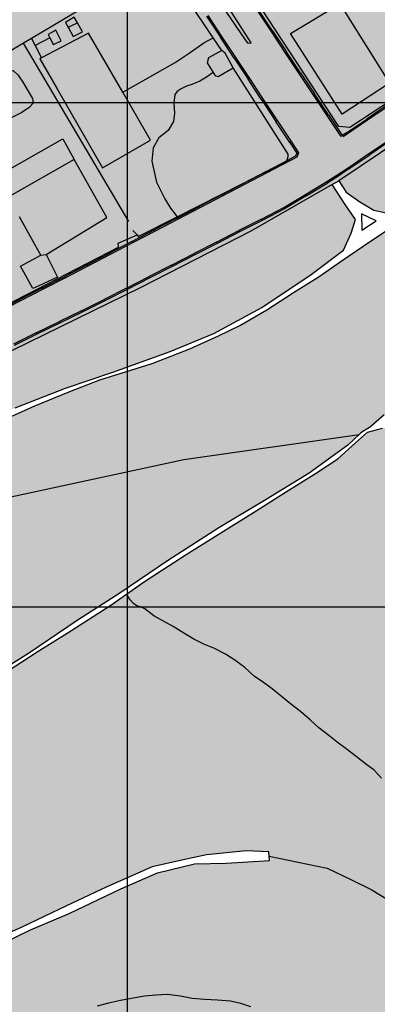
# Model space of a CAD drawing. Extents: x 656776 to 665924, y 3957542 to 3962653.
# Drawn here: x 658613 to 658754, y 3958046 to 3958437 of the extents above; entities that cross this region are included whole.
import ezdxf

# ---------------------------------------------------------------- set-up
doc = ezdxf.new("R2010")
doc.units = 0
doc.header["$MEASUREMENT"] = 0
for name, color, linetype in [('ABRAHE', 150, 'CONTINUOUS'), ('city', 7, 'CONTINUOUS'), ('Grid', 9, 'CONTINUOUS'), ('H11', 41, 'CONTINUOUS'), ('H21', 193, 'CONTINUOUS'), ('Jadval', 7, 'CONTINUOUS'), ('saz', 9, 'CONTINUOUS')]:
    doc.layers.add(name, color=color, linetype=linetype)

msp = doc.modelspace()

# ---------------------------------------------------------------- hatches: boundary and pattern name
at = {"layer": 'H11'}
for points in [[(659521.90962, 3958840.70898), (659525.09936, 3958837.49043), (659529.81236, 3958835.33343), (659529.44236, 3958823.84143), (659497.74536, 3958813.99943), (659475.49536, 3958807.81743), (659460.23336, 3958803.91143), (659457.72536, 3958803.26843), (659431.13936, 3958796.66343), (659409.25336, 3958790.75943), (659386.02836, 3958781.93143), (659369.25236, 3958774.06143), (659355.70636, 3958765.74943), (659337.45236, 3958754.70443), (659310.00636, 3958735.93443), (659283.51336, 3958718.89643), (659260.32936, 3958704.98943), (659243.49736, 3958694.49943), (659231.18336, 3958687.53743), (659224.34136, 3958682.42643), (659216.29936, 3958675.86143), (659208.84436, 3958672.91743), (659201.02736, 3958671.73743), (659186.54136, 3958665.07643), (659162.73736, 3958654.08443), (659138.47736, 3958640.08443), (659116.93236, 3958625.14143), (659096.13436, 3958611.00943), (659079.80736, 3958598.73843), (659060.98436, 3958584.40243), (659037.04736, 3958565.32143), (659018.02936, 3958551.67243), (659000.83536, 3958538.21443), (658983.68536, 3958526.32443), (658961.45536, 3958511.42543), (658944.42736, 3958500.44543), (658928.79636, 3958490.16043), (658908.24736, 3958474.14843), (658896.11836, 3958462.86843), (658880.15036, 3958449.21743), (658860.83336, 3958431.01943), (658845.97536, 3958417.60943), (658829.25936, 3958402.90543), (658805.26536, 3958385.24843), (658779.38336, 3958369.30243), (658762.66136, 3958358.84943), (658757.94836, 3958360.14343), (658753.08936, 3958361.21643), (658747.53436, 3958364.53343), (658742.12636, 3958368.38743), (658739.12946, 3958372.82212), (658822.48559, 3958428.928), (658858.27694, 3958464.32992), (658884.85465, 3958486.27912), (658948.35011, 3958530.99934), (659014.33902, 3958577.82414), (659082.51641, 3958626.01169), (659145.41913, 3958669.64669), (659179.92689, 3958690.89426), (659232.5488, 3958716.85015), (659284.37404, 3958745.09051), (659324.10319, 3958769.42429), (659353.56358, 3958787.89694), (659380.44097, 3958801.27251), (659406.2272, 3958810.46351), (659444.36157, 3958821.63253), (659514.5078, 3958836.78951)], [(658747.18365, 3958272.24433), (658742.73036, 3958268.01143), (658727.42936, 3958256.97543), (658710.40536, 3958246.43243), (658691.63136, 3958235.21043), (658671.25836, 3958222.18543), (658652.40436, 3958209.38943), (658635.46636, 3958198.53143), (658616.52536, 3958185.67743), (658599.88036, 3958175.25043), (658584.94936, 3958165.47543), (658570.42936, 3958155.12143), (658557.03236, 3958145.76643), (658543.52236, 3958136.29543), (658524.29336, 3958124.38543), (658501.95936, 3958110.18043), (658479.10436, 3958097.80643), (658458.41536, 3958086.51143), (658455.42736, 3958084.84343), (658438.28136, 3958075.26543), (658418.59236, 3958064.84643), (658398.10936, 3958053.65443), (658386.24836, 3958048.40343), (658379.32836, 3958046.54143), (658373.91036, 3958048.20343), (658370.95036, 3958050.29843), (658367.83236, 3958056.38443), (658364.34836, 3958063.83743), (658359.83436, 3958073.92143), (658355.98536, 3958081.84343), (658352.38236, 3958089.43543), (658350.65936, 3958096.60343), (658351.02636, 3958100.84143), (658351.28536, 3958104.82243), (658352.58736, 3958107.86843), (658356.25736, 3958111.22143), (658360.50336, 3958114.13143), (658374.19736, 3958123.39643), (658395.16136, 3958139.08843), (658418.93736, 3958156.09543), (658442.11036, 3958172.75543), (658455.42736, 3958182.40943), (658464.80436, 3958189.20643), (658487.96636, 3958206.44243), (658500.53736, 3958214.70943), (658513.67536, 3958224.48743), (658524.28636, 3958231.78143), (658530.20075, 3958235.08335), (658539.54736, 3958240.30143), (658554.51836, 3958249.59843), (658570.25136, 3958259.42243), (658586.94536, 3958268.51043), (658601.57236, 3958275.96343), (658618.73036, 3958283.57943), (658632.63136, 3958289.26343), (658644.51336, 3958293.90243), (658665.17136, 3958300.41543), (658680.06836, 3958306.16743), (658691.50836, 3958311.37243), (658699.99536, 3958315.51343), (658710.70836, 3958321.70643), (658721.26136, 3958328.57943), (658730.97536, 3958334.67743), (658740.04736, 3958340.93043), (658751.73036, 3958348.92143), (658765.67036, 3958358.11743), (658777.67636, 3958365.82143), (658790.30236, 3958373.01043), (658804.22636, 3958381.37743), (658804.16036, 3958374.86143), (658804.24736, 3958363.29943), (658803.66236, 3958353.98943), (658803.33536, 3958344.70743), (658801.90636, 3958334.46743), (658801.27636, 3958326.00143), (658800.03936, 3958319.47943), (658799.29836, 3958312.71043), (658797.90136, 3958306.98043), (658796.47236, 3958304.32043), (658794.36736, 3958301.58643), (658789.07936, 3958298.18743), (658781.80336, 3958294.54543), (658769.46536, 3958287.95143), (658757.11936, 3958280.00043), (658751.84036, 3958275.36043), (658751.72736, 3958275.33043), (658747.92336, 3958272.94743)], [(658736.58693, 3958371.4105), (658741.72836, 3958363.40143), (658745.78936, 3958357.43743), (658744.09836, 3958352.01743), (658741.09036, 3958345.26843), (658728.20336, 3958335.69243), (658708.61236, 3958322.62643), (658689.65936, 3958312.25143), (658672.31936, 3958305.09143), (658649.65136, 3958296.99443), (658630.80736, 3958290.65443), (658610.89636, 3958282.84843), (658590.10836, 3958272.52443), (658573.69536, 3958263.13443), (658554.35136, 3958252.64943), (658535.12336, 3958240.84443), (658514.18636, 3958227.59243), (658494.25136, 3958213.24943), (658473.62036, 3958198.42743), (658455.42736, 3958185.34543), (658451.91836, 3958182.82243), (658431.76436, 3958168.28243), (658413.89136, 3958155.38443), (658396.01436, 3958141.97843), (658376.96936, 3958128.49143), (658361.38836, 3958118.05243), (658352.57336, 3958112.19943), (658349.53336, 3958108.29243), (658348.27136, 3958103.82943), (658342.73536, 3958098.84643), (658338.79136, 3958097.32343), (658333.69036, 3958095.91543), (658335.82036, 3958099.29543), (658337.18436, 3958101.87943), (658338.96936, 3958107.32643), (658339.72436, 3958112.16543), (658338.41536, 3958117.31443), (658334.19636, 3958124.24743), (658331.78194, 3958128.97669), (658462.58532, 3958214.94764), (658571.46884, 3958286.92072), (658660.42787, 3958330.3593), (658704.23935, 3958352.87463)], [(658430.61339, 3957899.10037), (658455.42736, 3957906.83143), (658519.48236, 3957926.78744), (658985.17523, 3958071.8789), (658984.24136, 3958075.16443), (658984.49736, 3958083.98043), (658984.01836, 3958091.92943), (658981.81136, 3958098.59943), (658976.01036, 3958106.84643), (658970.00336, 3958113.38443), (658962.77736, 3958117.73743), (658956.46645, 3958120.13752), (658950.67136, 3958122.34143), (658938.06636, 3958127.27843), (658927.29136, 3958132.64143), (658912.86536, 3958136.91043), (658898.19736, 3958143.66943), (658884.17936, 3958150.60943), (658872.76236, 3958156.69243), (658864.12236, 3958161.07843), (658853.50336, 3958162.90643), (658842.48936, 3958165.63543), (658822.24389, 3958169.23094), (658810.05911, 3958172.99058), (658801.99566, 3958178.54052), (658798.94945, 3958183.19532), (658797.69514, 3958188.02915), (658796.62002, 3958201.81451), (658797.15757, 3958215.06279), (658800.15898, 3958251.80161), (658801.29267, 3958269.92453), (658806.71114, 3958286.43636), (658799.27636, 3958283.70443), (658782.47636, 3958279.20443), (658773.59236, 3958277.16143), (658763.50736, 3958274.93543), (658756.50436, 3958274.81543), (658750.50636, 3958273.10443), (658745.84036, 3958268.99243), (658738.72436, 3958262.65943), (658729.94836, 3958256.72143), (658718.05236, 3958249.37243), (658706.39436, 3958242.04043), (658695.54136, 3958235.27743), (658678.70336, 3958224.67543), (658662.09936, 3958213.93843), (658648.87636, 3958204.56143), (658631.49236, 3958193.47543), (658619.55736, 3958186.07743), (658601.62336, 3958174.47243), (658591.60036, 3958167.54343), (658578.58236, 3958158.79743), (658570.48536, 3958153.09043), (658562.22336, 3958146.98143), (658550.87036, 3958139.02443), (658538.48936, 3958130.73443), (658524.02036, 3958121.48443), (658510.87536, 3958113.44743), (658499.21636, 3958106.50943), (658485.24336, 3958097.35943), (658469.70836, 3958089.20443), (658455.42736, 3958081.26643), (658453.26436, 3958080.06343), (658440.87136, 3958073.70643), (658430.43136, 3958068.19543), (658415.50536, 3958059.90243), (658410.67036, 3958056.61343), (658410.37836, 3958051.80843), (658411.38436, 3958043.70243), (658410.99836, 3958036.71043), (658410.91836, 3958029.54343), (658408.81136, 3958018.25643), (658406.67836, 3958009.21543), (658405.56836, 3958003.91243), (658404.93636, 3957997.34543), (658405.39036, 3957991.22143), (658405.70236, 3957987.74643), (658406.81836, 3957985.92143), (658411.37736, 3957987.15843), (658423.40536, 3957992.60343), (658433.85936, 3957998.70343), (658447.76136, 3958004.14843), (658455.42736, 3958006.64243), (658463.62636, 3958009.30843), (658484.38436, 3958018.52943), (658500.99436, 3958025.18343), (658521.20636, 3958033.36043), (658538.66736, 3958041.80943), (658556.75736, 3958049.95243), (658582.42536, 3958062.98543), (658596.61136, 3958069.31943), (658613.49336, 3958076.95943), (658631.26636, 3958085.39543), (658646.91936, 3958092.81243), (658665.22236, 3958100.77243), (658676.94736, 3958103.47143), (658686.75236, 3958105.52243), (658702.40436, 3958107.10843), (658711.42536, 3958106.81343), (658711.66236, 3958103.35943), (658694.46936, 3958102.25643), (658682.01836, 3958102.02143), (658667.29736, 3958098.43443), (658652.81036, 3958092.07243), (658632.36236, 3958082.32043), (658616.96936, 3958075.82143), (658599.25036, 3958067.26443), (658577.63036, 3958057.35943), (658559.89736, 3958048.50743), (658537.54936, 3958038.24343), (658520.43236, 3958030.02543), (658501.90636, 3958021.71743), (658494.02836, 3958018.28643), (658478.87636, 3958012.20843), (658456.12636, 3958003.33043), (658455.42736, 3958003.11243), (658441.18736, 3957998.66143), (658428.07436, 3957992.63043), (658418.61436, 3957987.12043), (658411.28936, 3957984.23743), (658406.13936, 3957982.95343), (658405.74336, 3957976.07243), (658406.15147, 3957974.09239), (658407.40336, 3957968.01843), (658410.64336, 3957961.88543), (658415.76536, 3957953.45543), (658420.81336, 3957941.32343), (658422.11636, 3957932.77743), (658423.65736, 3957923.58543), (658425.47236, 3957913.65143), (658428.66136, 3957903.96843)]]:
    msp.add_hatch(color=256, dxfattribs=at).paths.add_polyline_path(points)
at = {"layer": 'H21'}
msp.add_hatch(color=256, dxfattribs=at).paths.add_polyline_path([(658331.78194, 3958128.97669), (658462.58532, 3958214.94764), (658571.46884, 3958286.92072), (658660.42787, 3958330.3593), (658704.23935, 3958352.87463), (658736.58693, 3958371.4105), (658739.12946, 3958372.82212), (658822.48559, 3958428.928), (658858.27694, 3958464.32992), (658884.85465, 3958486.27912), (658948.35011, 3958530.99934), (659014.33902, 3958577.82414), (659082.51641, 3958626.01169), (659145.41913, 3958669.64669), (659179.92689, 3958690.89426), (659232.5488, 3958716.85015), (659284.37404, 3958745.09051), (659324.10319, 3958769.42429), (659353.56358, 3958787.89694), (659380.44097, 3958801.27251), (659406.2272, 3958810.46351), (659444.36157, 3958821.63253), (659514.5078, 3958836.78951), (659521.90962, 3958840.70898), (659524.68966, 3958843.28861), (659527.22726, 3958846.48528), (659532.99937, 3958863.80816), (659529.74336, 3958872.15843), (659497.98936, 3958947.59443), (659497.84736, 3958954.43943), (659503.40636, 3958956.76743), (659500.16936, 3958963.62343), (659494.93036, 3958961.24943), (659493.95536, 3958964.03243), (659448.95836, 3958945.47243), (659370.27436, 3958911.26843), (659285.42336, 3958875.49243), (659198.23936, 3958837.83743), (659141.78036, 3958813.92943), (659119.63436, 3958803.91143), (659094.01841, 3958792.32302), (659070.23236, 3958781.56243), (658994.18736, 3958746.22543), (658924.38736, 3958711.46443), (658878.25236, 3958687.04843), (658864.47736, 3958680.27443), (658770.37036, 3958629.91143), (658731.13136, 3958610.19643), (658665.18536, 3958575.43543), (658606.86836, 3958545.80243), (658559.02636, 3958517.25843), (658535.55636, 3958503.63643), (658477.54781, 3958467.9437), (658455.42736, 3958451.96443), (658435.08836, 3958439.08643), (658377.26136, 3958404.89243), (658322.75836, 3958371.48343), (658278.87336, 3958345.21443), (658225.29636, 3958313.29543), (658187.19136, 3958290.29843), (658145.08336, 3958264.57243), (658120.45136, 3958247.22943), (658119.16036, 3958240.46343), (658121.93236, 3958233.54143), (658137.07136, 3958208.46743), (658149.59736, 3958186.75043), (658161.62736, 3958167.43043), (658175.03936, 3958146.17143), (658188.41936, 3958123.75343), (658201.72936, 3958101.60143), (658210.79536, 3958086.55043), (658221.25036, 3958067.75443), (658232.50236, 3958073.65843), (658261.81336, 3958089.02143), (658292.64536, 3958106.19343), (658320.38236, 3958123.71643), (658328.22136, 3958128.57343)])
at = {"layer": 'Jadval'}
h = msp.add_hatch(color=256, dxfattribs=at)
h.paths.add_polyline_path([(658706.89936, 3958440.33943), (658701.36236, 3958448.66443), (658701.86236, 3958448.99743), (658707.39836, 3958440.67143)])
h.paths.add_polyline_path([(658717.97136, 3958423.68943), (658712.43536, 3958432.01443), (658712.93536, 3958432.34643), (658718.47136, 3958424.02143)], flags=16)
h.paths.add_polyline_path([(658692.71636, 3958430.08843), (658698.22836, 3958421.74843), (658697.72736, 3958421.41843), (658692.21536, 3958429.75743)], flags=16)
h.paths.add_polyline_path([(658681.69136, 3958446.76743), (658687.20336, 3958438.42743), (658686.70336, 3958438.09743), (658681.19136, 3958446.43643)])
edge = h.paths.add_edge_path()
edge.add_line((658712.93536, 3958432.34643), (658707.39836, 3958440.67143))
edge.add_line((658712.43536, 3958432.01443), (658706.89936, 3958440.33943))
edge.add_line((658724.00836, 3958415.69643), (658718.47136, 3958424.02143))
edge.add_line((658723.50836, 3958415.36343), (658717.97136, 3958423.68943))
edge.add_line((658686.70336, 3958438.09743), (658692.21536, 3958429.75743))
edge.add_line((658687.20336, 3958438.42743), (658692.71636, 3958430.08843))
h = msp.add_hatch(color=256, dxfattribs=at)
h.paths.add_polyline_path([(658729.04436, 3958407.03843), (658723.50836, 3958415.36343), (658724.00836, 3958415.69643), (658729.54436, 3958407.37143)], flags=16)
h.paths.add_polyline_path([(658703.74036, 3958413.40943), (658708.43136, 3958406.31143), (658709.25136, 3958405.06743), (658708.75036, 3958404.73743), (658707.93136, 3958405.98143), (658703.23936, 3958413.07843)], flags=16)
edge = h.paths.add_edge_path()
edge.add_line((658724.00836, 3958415.69643), (658718.47136, 3958424.02143))
edge.add_line((658723.50836, 3958415.36343), (658717.97136, 3958423.68943))
edge.add_line((658735.08036, 3958399.04543), (658729.54436, 3958407.37143))
edge.add_line((658734.58136, 3958398.71343), (658729.04436, 3958407.03843))
edge.add_line((658708.75036, 3958404.73743), (658714.25036, 3958396.38543))
edge.add_line((658709.25136, 3958405.06743), (658714.75136, 3958396.71543))
edge.add_line((658697.72736, 3958421.41843), (658703.23936, 3958413.07843))
edge.add_line((658698.22836, 3958421.74843), (658703.74036, 3958413.40943))
h = msp.add_hatch(color=256, dxfattribs=at)
h.paths.add_polyline_path([(658800.29636, 3958417.96743), (658801.29736, 3958418.67043), (658808.51036, 3958423.66443), (658808.85136, 3958423.17143), (658801.64136, 3958418.17843), (658800.64136, 3958417.47643)])
h.paths.add_polyline_path([(658783.92636, 3958406.47843), (658792.11136, 3958412.22343), (658792.45636, 3958411.73243), (658784.27136, 3958405.98743)], flags=16)
h.paths.add_polyline_path([(658767.55636, 3958394.98843), (658775.74136, 3958400.73343), (658776.08536, 3958400.24243), (658767.90036, 3958394.49743)])
h.paths.add_polyline_path([(658767.11936, 3958408.04043), (658758.84036, 3958402.43243), (658758.50336, 3958402.92943), (658766.78336, 3958408.53743)], flags=16)
h.paths.add_polyline_path([(658783.67836, 3958419.25543), (658775.39936, 3958413.64843), (658775.06236, 3958414.14443), (658783.34236, 3958419.75243)], flags=16)
edge = h.paths.add_edge_path()
edge.add_line((658792.45636, 3958411.73243), (658800.64136, 3958417.47643))
edge.add_line((658792.11136, 3958412.22343), (658800.29636, 3958417.96743))
edge.add_line((658776.08536, 3958400.24243), (658784.27136, 3958405.98743))
edge.add_line((658775.74136, 3958400.73343), (658783.92636, 3958406.47843))
edge.add_line((658758.50336, 3958402.92943), (658750.22436, 3958397.32143))
edge.add_line((658758.84036, 3958402.43243), (658750.56036, 3958396.82543))
edge.add_line((658775.06236, 3958414.14443), (658766.78336, 3958408.53743))
edge.add_line((658775.39936, 3958413.64843), (658767.11936, 3958408.04043))
edge.add_line((658791.62136, 3958425.36043), (658783.34236, 3958419.75243))
edge.add_line((658791.95836, 3958424.86343), (658783.67836, 3958419.25543))
h = msp.add_hatch(color=256, dxfattribs=at)
h.paths.add_polyline_path([(658767.55636, 3958394.98843), (658775.74136, 3958400.73343), (658776.08536, 3958400.24243), (658767.90036, 3958394.49743)])
h.paths.add_polyline_path([(658751.09236, 3958383.64743), (658759.35836, 3958389.26943), (658759.69636, 3958388.77343), (658751.42936, 3958383.15043)], flags=16)
h.paths.add_polyline_path([(658750.56036, 3958396.82543), (658742.28036, 3958391.21743), (658741.94436, 3958391.71443), (658750.22436, 3958397.32143)], flags=16)
h.paths.add_polyline_path([(658740.11736, 3958390.38843), (658734.58136, 3958398.71343), (658735.08036, 3958399.04543), (658740.61736, 3958390.72043)], flags=16)
h.paths.add_polyline_path([(658719.52636, 3958380.64343), (658710.66136, 3958376.01743), (658710.38336, 3958376.54843), (658719.24836, 3958381.17543)])
h.paths.add_polyline_path([(658714.75136, 3958396.71543), (658720.25136, 3958388.36443), (658719.74936, 3958388.03443), (658714.25036, 3958396.38543)])
edge = h.paths.add_edge_path()
edge.add_line((658759.69636, 3958388.77343), (658761.29136, 3958389.85843))
edge.add_line((658761.29136, 3958389.85843), (658767.90036, 3958394.49743))
edge.add_line((658759.35836, 3958389.26943), (658760.94936, 3958390.35243))
edge.add_line((658760.94936, 3958390.35243), (658767.55636, 3958394.98843))
edge.add_line((658743.16336, 3958377.52743), (658751.42936, 3958383.15043))
edge.add_line((658742.82536, 3958378.02443), (658751.09236, 3958383.64743))
edge.add_line((658741.94436, 3958391.71443), (658740.61536, 3958390.81343))
edge.add_line((658742.28036, 3958391.21743), (658740.95136, 3958390.31743))
edge.add_line((658758.50336, 3958402.92943), (658750.22436, 3958397.32143))
edge.add_line((658758.84036, 3958402.43243), (658750.56036, 3958396.82543))
edge.add_line((658719.74936, 3958388.03443), (658722.51136, 3958383.84043))
edge.add_line((658722.51136, 3958383.84043), (658722.02836, 3958382.62543))
edge.add_line((658722.02836, 3958382.62543), (658719.24836, 3958381.17543))
edge.add_line((658720.25136, 3958388.36443), (658723.18536, 3958383.90843))
edge.add_line((658723.18536, 3958383.90843), (658722.50436, 3958382.19743))
edge.add_line((658722.50436, 3958382.19743), (658719.52636, 3958380.64343))
h = msp.add_hatch(color=256, dxfattribs=at)
h.paths.add_polyline_path([(658734.44436, 3958372.60643), (658738.43336, 3958375.03643), (658742.82536, 3958378.02443), (658743.16336, 3958377.52743), (658738.75936, 3958374.53243), (658734.75736, 3958372.09343)])
h.paths.add_polyline_path([(658717.36936, 3958362.20243), (658725.90736, 3958367.40443), (658726.21936, 3958366.89243), (658717.68136, 3958361.69043)])
h.paths.add_polyline_path([(658717.66236, 3958361.67943), (658708.76036, 3958357.12243), (658708.48736, 3958357.65643), (658717.38836, 3958362.21343)])
h.paths.add_polyline_path([(658701.79536, 3958371.39043), (658692.93036, 3958366.76443), (658692.65236, 3958367.29643), (658701.51836, 3958371.92243)], flags=16)
h.paths.add_polyline_path([(658719.52636, 3958380.64343), (658710.66136, 3958376.01743), (658710.38336, 3958376.54843), (658719.24836, 3958381.17543)], flags=16)
edge = h.paths.add_edge_path()
edge.add_line((658726.21936, 3958366.89243), (658734.75736, 3958372.09343))
edge.add_line((658725.90736, 3958367.40443), (658734.44436, 3958372.60643))
edge.add_line((658692.65236, 3958367.29643), (658683.78736, 3958362.67043))
edge.add_line((658692.93036, 3958366.76443), (658684.06536, 3958362.13843))
edge.add_line((658710.38336, 3958376.54843), (658701.51836, 3958371.92243))
edge.add_line((658710.66136, 3958376.01743), (658701.79536, 3958371.39043))
edge.add_line((658719.74936, 3958388.03443), (658722.51136, 3958383.84043))
edge.add_line((658722.51136, 3958383.84043), (658722.02836, 3958382.62543))
edge.add_line((658722.02836, 3958382.62543), (658719.24836, 3958381.17543))
edge.add_line((658720.25136, 3958388.36443), (658723.18536, 3958383.90843))
edge.add_line((658723.18536, 3958383.90843), (658722.50436, 3958382.19743))
edge.add_line((658722.50436, 3958382.19743), (658719.52636, 3958380.64343))
h = msp.add_hatch(color=256, dxfattribs=at)
h.paths.add_polyline_path([(658682.05636, 3958343.45343), (658673.15536, 3958338.89643), (658672.88136, 3958339.43043), (658681.78336, 3958343.98743)], flags=16)
h.paths.add_polyline_path([(658699.85936, 3958352.56643), (658690.95836, 3958348.00943), (658690.68436, 3958348.54343), (658699.58636, 3958353.10043)], flags=16)
h.paths.add_polyline_path([(658717.66236, 3958361.67943), (658708.76036, 3958357.12243), (658708.48736, 3958357.65643), (658717.38836, 3958362.21343)])
h.paths.add_polyline_path([(658666.33436, 3958352.88543), (658657.46936, 3958348.25943), (658657.19136, 3958348.79143), (658666.05636, 3958353.41743)], flags=16)
h.paths.add_polyline_path([(658684.06536, 3958362.13843), (658675.19936, 3958357.51143), (658674.92236, 3958358.04343), (658683.78736, 3958362.67043)], flags=16)
edge = h.paths.add_edge_path()
edge.add_line((658672.88136, 3958339.43043), (658663.98036, 3958334.87443))
edge.add_line((658673.15536, 3958338.89643), (658664.25336, 3958334.33943))
edge.add_line((658690.68436, 3958348.54343), (658681.78336, 3958343.98743))
edge.add_line((658690.95836, 3958348.00943), (658682.05636, 3958343.45343))
edge.add_line((658708.48736, 3958357.65643), (658699.58636, 3958353.10043))
edge.add_line((658708.76036, 3958357.12243), (658699.85936, 3958352.56643))
edge.add_line((658657.19136, 3958348.79143), (658648.32636, 3958344.16543))
edge.add_line((658657.46936, 3958348.25943), (658648.60336, 3958343.63343))
edge.add_line((658674.92236, 3958358.04343), (658666.05636, 3958353.41743))
edge.add_line((658675.19936, 3958357.51143), (658666.33436, 3958352.88543))
edge.add_line((658692.65236, 3958367.29643), (658683.78736, 3958362.67043))
edge.add_line((658692.93036, 3958366.76443), (658684.06536, 3958362.13843))
h = msp.add_hatch(color=256, dxfattribs=at)
h.paths.add_polyline_path([(658646.45136, 3958325.22643), (658645.07436, 3958324.52243), (658637.48136, 3958320.79543), (658637.21736, 3958321.33343), (658644.80636, 3958325.05843), (658646.17736, 3958325.76043)])
h.paths.add_polyline_path([(658664.25336, 3958334.33943), (658655.35236, 3958329.78343), (658655.07936, 3958330.31743), (658663.98036, 3958334.87443)], flags=16)
h.paths.add_polyline_path([(658630.86136, 3958334.39843), (658621.96136, 3958329.84343), (658621.68736, 3958330.37743), (658630.58836, 3958334.93343)])
h.paths.add_polyline_path([(658648.60336, 3958343.63343), (658639.73836, 3958339.00643), (658639.46036, 3958339.53843), (658648.32636, 3958344.16543)], flags=16)
edge = h.paths.add_edge_path()
edge.add_line((658655.07936, 3958330.31743), (658646.17736, 3958325.76043))
edge.add_line((658655.35236, 3958329.78343), (658646.45136, 3958325.22643))
edge.add_line((658672.88136, 3958339.43043), (658663.98036, 3958334.87443))
edge.add_line((658673.15536, 3958338.89643), (658664.25336, 3958334.33943))
edge.add_line((658639.46036, 3958339.53843), (658633.04336, 3958336.19043))
edge.add_line((658633.04336, 3958336.19043), (658630.58836, 3958334.93343))
edge.add_line((658639.73836, 3958339.00643), (658633.31936, 3958335.65643))
edge.add_line((658633.31936, 3958335.65643), (658630.86136, 3958334.39843))
edge.add_line((658657.19136, 3958348.79143), (658648.32636, 3958344.16543))
edge.add_line((658657.46936, 3958348.25943), (658648.60336, 3958343.63343))
h = msp.add_hatch(color=256, dxfattribs=at)
h.paths.add_polyline_path([(658610.55136, 3958307.57643), (658601.57436, 3958303.17043), (658601.31036, 3958303.70943), (658610.28636, 3958308.11543)])
h.paths.add_polyline_path([(658628.50436, 3958316.38943), (658619.52836, 3958311.98243), (658619.26336, 3958312.52143), (658628.24036, 3958316.92743)], flags=16)
h.paths.add_polyline_path([(658646.45136, 3958325.22643), (658645.07436, 3958324.52243), (658637.48136, 3958320.79543), (658637.21736, 3958321.33343), (658644.80636, 3958325.05843), (658646.17736, 3958325.76043)])
h.paths.add_polyline_path([(658595.24436, 3958316.17843), (658586.14936, 3958312.02143), (658585.90036, 3958312.56743), (658594.99536, 3958316.72343)], flags=16)
h.paths.add_polyline_path([(658613.06136, 3958325.28743), (658604.16036, 3958320.73143), (658603.88736, 3958321.26543), (658612.78736, 3958325.82143)])
edge = h.paths.add_edge_path()
edge.add_line((658619.26336, 3958312.52143), (658610.28636, 3958308.11543))
edge.add_line((658619.52836, 3958311.98243), (658610.55136, 3958307.57643))
edge.add_line((658637.21736, 3958321.33343), (658628.24036, 3958316.92743))
edge.add_line((658637.48136, 3958320.79543), (658628.50436, 3958316.38943))
edge.add_line((658585.90036, 3958312.56743), (658576.80536, 3958308.41043))
edge.add_line((658586.14936, 3958312.02143), (658577.05436, 3958307.86443))
edge.add_line((658603.88736, 3958321.26543), (658595.18236, 3958316.80943))
edge.add_line((658595.18236, 3958316.80943), (658594.99536, 3958316.72343))
edge.add_line((658604.16036, 3958320.73143), (658595.44436, 3958316.26943))
edge.add_line((658595.44436, 3958316.26943), (658595.24436, 3958316.17843))

# ---------------------------------------------------------------- linework, layer by layer
at = {"layer": 'ABRAHE'}
for points in [[(658756.10336, 3958136.00543), (658753.11636, 3958139.10743), (658749.76236, 3958141.65443), (658746.04436, 3958144.50843), (658742.09836, 3958147.56143), (658738.50836, 3958150.30443), (658735.15436, 3958152.91443), (658731.28236, 3958155.90643), (658727.82436, 3958159.16043), (658723.99736, 3958162.40243), (658720.02236, 3958165.44543), (658716.29336, 3958168.45443), (658712.76736, 3958171.36543), (658709.27836, 3958173.84943), (658705.58236, 3958176.42043), (658701.95936, 3958179.82643), (658697.98236, 3958182.82043), (658694.26736, 3958185.13443), (658689.63636, 3958187.52243), (658685.71836, 3958189.13043), (658681.71336, 3958191.15543), (658677.73636, 3958193.42243), (658673.47136, 3958196.07243), (658669.36836, 3958198.33043), (658665.87836, 3958200.38743), (658662.24036, 3958203.08943), (658660.51536, 3958203.97643), (658659.51936, 3958204.11843), (658658.69436, 3958204.52443), (658657.83136, 3958205.17143), (658656.49336, 3958206.67243), (658655.02336, 3958208.92343)], [(658704.28936, 3958045.34043), (658700.35336, 3958046.62843), (658696.29436, 3958047.56243), (658691.12936, 3958047.98043), (658686.07336, 3958048.15243), (658681.11736, 3958048.57343), (658676.39936, 3958049.56643), (658671.12136, 3958050.13643), (658666.58736, 3958049.90643), (658662.14736, 3958049.56343), (658657.67636, 3958048.76643), (658652.63936, 3958047.77443), (658647.91236, 3958046.74143), (658643.45436, 3958045.61043)]]:
    msp.add_lwpolyline(points, dxfattribs=at)
at = {"layer": 'city'}
for points in [[(659521.90962, 3958840.70898), (659514.5078, 3958836.78951), (659444.36157, 3958821.63253), (659406.2272, 3958810.46351), (659380.44097, 3958801.27251), (659353.56358, 3958787.89694), (659324.10319, 3958769.42429), (659284.37404, 3958745.09051), (659232.5488, 3958716.85015), (659179.92689, 3958690.89426), (659145.41913, 3958669.64669), (659082.51641, 3958626.01169), (659014.33902, 3958577.82414), (658948.35011, 3958530.99934), (658884.85465, 3958486.27912), (658858.27694, 3958464.32992), (658822.48559, 3958428.928), (658739.12946, 3958372.82212)], [(658736.58693, 3958371.4105), (658739.12946, 3958372.82212)], [(658739.12946, 3958372.82212), (658742.12636, 3958368.38743), (658747.53436, 3958364.53343), (658753.08936, 3958361.21643), (658757.94836, 3958360.14343)], [(658736.58693, 3958371.4105), (658704.23935, 3958352.87463), (658660.42787, 3958330.3593), (658571.46884, 3958286.92072), (658462.58532, 3958214.94764), (658331.78194, 3958128.97669)], [(658610.89636, 3958282.84843), (658630.80736, 3958290.65443), (658649.65136, 3958296.99443), (658672.31936, 3958305.09143), (658689.65936, 3958312.25143), (658708.61236, 3958322.62643), (658728.20336, 3958335.69243), (658741.09036, 3958345.26843), (658744.09836, 3958352.01743), (658745.78936, 3958357.43743), (658741.72836, 3958363.40143), (658736.58693, 3958371.4105)], [(658601.57236, 3958275.96343), (658618.73036, 3958283.57943), (658632.63136, 3958289.26343), (658644.51336, 3958293.90243), (658665.17136, 3958300.41543), (658680.06836, 3958306.16743), (658691.50836, 3958311.37243), (658699.99536, 3958315.51343), (658710.70836, 3958321.70643), (658721.26136, 3958328.57943), (658730.97536, 3958334.67743), (658740.04736, 3958340.93043), (658751.73036, 3958348.92143), (658765.67036, 3958358.11743)], [(658757.11936, 3958280.00043), (658751.84036, 3958275.36043), (658751.72736, 3958275.33043), (658747.92336, 3958272.94743), (658747.18365, 3958272.24433), (658742.73036, 3958268.01143), (658727.42936, 3958256.97543), (658710.40536, 3958246.43243), (658691.63136, 3958235.21043), (658671.25836, 3958222.18543), (658652.40436, 3958209.38943), (658635.46636, 3958198.53143), (658616.52536, 3958185.67743), (658599.88036, 3958175.25043)], [(658601.62336, 3958174.47243), (658619.55736, 3958186.07743), (658631.49236, 3958193.47543), (658648.87636, 3958204.56143), (658662.09936, 3958213.93843), (658678.70336, 3958224.67543), (658695.54136, 3958235.27743), (658706.39436, 3958242.04043), (658718.05236, 3958249.37243), (658729.94836, 3958256.72143), (658738.72436, 3958262.65943), (658745.84036, 3958268.99243), (658750.50636, 3958273.10443), (658756.50436, 3958274.81543)], [(658537.54936, 3958038.24343), (658559.89736, 3958048.50743), (658577.63036, 3958057.35943), (658599.25036, 3958067.26443), (658616.96936, 3958075.82143), (658632.36236, 3958082.32043), (658652.81036, 3958092.07243), (658667.29736, 3958098.43443), (658682.01836, 3958102.02143), (658694.46936, 3958102.25643), (658711.66236, 3958103.35943), (658711.42536, 3958106.81343), (658702.40436, 3958107.10843), (658686.75236, 3958105.52243), (658676.94736, 3958103.47143), (658665.22236, 3958100.77243), (658646.91936, 3958092.81243), (658631.26636, 3958085.39543), (658613.49336, 3958076.95943), (658596.61136, 3958069.31943), (658582.42536, 3958062.98543), (658556.75736, 3958049.95243), (658538.66736, 3958041.80943)]]:
    msp.add_lwpolyline(points, dxfattribs=at)
at = {"layer": 'Grid'}
for p, q in [((658655.42736, 3957603.91043), (658655.42736, 3958803.91043)), ((658455.42736, 3958403.91043), (660055.42736, 3958403.91043)), ((658455.42736, 3958203.91043), (660055.42736, 3958203.91043))]:
    msp.add_line(p, q, dxfattribs=at)
at = {"layer": 'Jadval'}
for p, q in [((658712.43536, 3958432.01443), (658706.89936, 3958440.33943)), ((658712.93536, 3958432.34643), (658707.39836, 3958440.67143)), ((658686.70336, 3958438.09743), (658692.21536, 3958429.75743)), ((658687.20336, 3958438.42743), (658692.71636, 3958430.08843)), ((658723.50836, 3958415.36343), (658717.97136, 3958423.68943)), ((658724.00836, 3958415.69643), (658718.47136, 3958424.02143)), ((658697.72736, 3958421.41843), (658703.23936, 3958413.07843)), ((658698.22836, 3958421.74843), (658703.74036, 3958413.40943)), ((658708.75036, 3958404.73743), (658714.25036, 3958396.38543)), ((658709.25136, 3958405.06743), (658714.75136, 3958396.71543)), ((658734.58136, 3958398.71343), (658729.04436, 3958407.03843)), ((658735.08036, 3958399.04543), (658729.54436, 3958407.37143)), ((658758.50336, 3958402.92943), (658750.22436, 3958397.32143)), ((658758.84036, 3958402.43243), (658750.56036, 3958396.82543)), ((658741.94436, 3958391.71443), (658740.61536, 3958390.81343)), ((658742.28036, 3958391.21743), (658740.95136, 3958390.31743)), ((658742.82536, 3958378.02443), (658751.09236, 3958383.64743)), ((658743.16336, 3958377.52743), (658751.42936, 3958383.15043)), ((658710.38336, 3958376.54843), (658701.51836, 3958371.92243)), ((658710.66136, 3958376.01743), (658701.79536, 3958371.39043)), ((658725.90736, 3958367.40443), (658734.44436, 3958372.60643)), ((658726.21936, 3958366.89243), (658734.75736, 3958372.09343)), ((658692.65236, 3958367.29643), (658683.78736, 3958362.67043)), ((658692.93036, 3958366.76443), (658684.06536, 3958362.13843)), ((658674.92236, 3958358.04343), (658666.05636, 3958353.41743)), ((658675.19936, 3958357.51143), (658666.33436, 3958352.88543)), ((658708.48736, 3958357.65643), (658699.58636, 3958353.10043)), ((658708.76036, 3958357.12243), (658699.85936, 3958352.56643)), ((658657.19136, 3958348.79143), (658648.32636, 3958344.16543)), ((658657.46936, 3958348.25943), (658648.60336, 3958343.63343)), ((658690.68436, 3958348.54343), (658681.78336, 3958343.98743)), ((658690.95836, 3958348.00943), (658682.05636, 3958343.45343)), ((658672.88136, 3958339.43043), (658663.98036, 3958334.87443)), ((658673.15536, 3958338.89643), (658664.25336, 3958334.33943)), ((658621.68736, 3958330.37743), (658612.78736, 3958325.82143)), ((658621.96136, 3958329.84343), (658613.06136, 3958325.28743)), ((658655.07936, 3958330.31743), (658646.17736, 3958325.76043)), ((658655.35236, 3958329.78343), (658646.45136, 3958325.22643)), ((658637.21736, 3958321.33343), (658628.24036, 3958316.92743)), ((658637.48136, 3958320.79543), (658628.50436, 3958316.38943)), ((658619.26336, 3958312.52143), (658610.28636, 3958308.11543)), ((658619.52836, 3958311.98243), (658610.55136, 3958307.57643))]:
    msp.add_line(p, q, dxfattribs=at)
for points in [[(658717.97136, 3958423.68943), (658712.43536, 3958432.01443), (658712.93536, 3958432.34643), (658718.47136, 3958424.02143)], [(658692.71636, 3958430.08843), (658698.22836, 3958421.74843), (658697.72736, 3958421.41843), (658692.21536, 3958429.75743)], [(658729.04436, 3958407.03843), (658723.50836, 3958415.36343), (658724.00836, 3958415.69643), (658729.54436, 3958407.37143)], [(658703.74036, 3958413.40943), (658708.43136, 3958406.31143), (658709.25136, 3958405.06743), (658708.75036, 3958404.73743), (658707.93136, 3958405.98143), (658703.23936, 3958413.07843)], [(658714.75136, 3958396.71543), (658720.25136, 3958388.36443), (658719.74936, 3958388.03443), (658714.25036, 3958396.38543)], [(658740.11736, 3958390.38843), (658734.58136, 3958398.71343), (658735.08036, 3958399.04543), (658740.61736, 3958390.72043)], [(658750.56036, 3958396.82543), (658742.28036, 3958391.21743), (658741.94436, 3958391.71443), (658750.22436, 3958397.32143)], [(658751.09236, 3958383.64743), (658759.35836, 3958389.26943), (658759.69636, 3958388.77343), (658751.42936, 3958383.15043)], [(658719.52636, 3958380.64343), (658710.66136, 3958376.01743), (658710.38336, 3958376.54843), (658719.24836, 3958381.17543)], [(658734.44436, 3958372.60643), (658738.43336, 3958375.03643), (658742.82536, 3958378.02443), (658743.16336, 3958377.52743), (658738.75936, 3958374.53243), (658734.75736, 3958372.09343)], [(658701.79536, 3958371.39043), (658692.93036, 3958366.76443), (658692.65236, 3958367.29643), (658701.51836, 3958371.92243)], [(658717.36936, 3958362.20243), (658725.90736, 3958367.40443), (658726.21936, 3958366.89243), (658717.68136, 3958361.69043)], [(658684.06536, 3958362.13843), (658675.19936, 3958357.51143), (658674.92236, 3958358.04343), (658683.78736, 3958362.67043)], [(658717.66236, 3958361.67943), (658708.76036, 3958357.12243), (658708.48736, 3958357.65643), (658717.38836, 3958362.21343)], [(658666.33436, 3958352.88543), (658657.46936, 3958348.25943), (658657.19136, 3958348.79143), (658666.05636, 3958353.41743)], [(658699.85936, 3958352.56643), (658690.95836, 3958348.00943), (658690.68436, 3958348.54343), (658699.58636, 3958353.10043)], [(658648.60336, 3958343.63343), (658639.73836, 3958339.00643), (658639.46036, 3958339.53843), (658648.32636, 3958344.16543)], [(658682.05636, 3958343.45343), (658673.15536, 3958338.89643), (658672.88136, 3958339.43043), (658681.78336, 3958343.98743)], [(658630.86136, 3958334.39843), (658621.96136, 3958329.84343), (658621.68736, 3958330.37743), (658630.58836, 3958334.93343)], [(658664.25336, 3958334.33943), (658655.35236, 3958329.78343), (658655.07936, 3958330.31743), (658663.98036, 3958334.87443)], [(658613.06136, 3958325.28743), (658604.16036, 3958320.73143), (658603.88736, 3958321.26543), (658612.78736, 3958325.82143)], [(658646.45136, 3958325.22643), (658645.07436, 3958324.52243), (658637.48136, 3958320.79543), (658637.21736, 3958321.33343), (658644.80636, 3958325.05843), (658646.17736, 3958325.76043)], [(658628.50436, 3958316.38943), (658619.52836, 3958311.98243), (658619.26336, 3958312.52143), (658628.24036, 3958316.92743)]]:
    msp.add_lwpolyline(points, close=True, dxfattribs=at)
for points in [[(658719.74936, 3958388.03443), (658722.51136, 3958383.84043), (658722.02836, 3958382.62543), (658719.24836, 3958381.17543)], [(658720.25136, 3958388.36443), (658723.18536, 3958383.90843), (658722.50436, 3958382.19743), (658719.52636, 3958380.64343)], [(658639.46036, 3958339.53843), (658633.04336, 3958336.19043), (658630.58836, 3958334.93343)], [(658639.73836, 3958339.00643), (658633.31936, 3958335.65643), (658630.86136, 3958334.39843)]]:
    msp.add_lwpolyline(points, dxfattribs=at)
at = {"layer": 'saz', "ltscale": 25}
for points in [[(658689.37319, 3958429.56834), (658669.00436, 3958460.09243), (658617.32959, 3958429.21599)], [(658787.78351, 3958456.69753), (658795.30636, 3958444.94443), (658799.98236, 3958437.48343), (658799.98636, 3958433.17943), (658798.50136, 3958430.12043), (658743.55836, 3958393.93443), (658739.17436, 3958394.34043), (658702.91019, 3958449.85332)], [(658635.59372, 3958435.4606), (658634.30836, 3958437.78443), (658630.85636, 3958435.64943), (658631.91373, 3958433.69962)], [(658631.91373, 3958433.69962), (658635.59372, 3958435.4606)], [(658631.91373, 3958433.69962), (658633.91836, 3958430.00143), (658637.53636, 3958431.94843), (658635.59372, 3958435.4606)], [(658631.89036, 3958433.68843), (658631.91373, 3958433.69962)], [(658614.27053, 3958427.38815), (658591.22158, 3958413.61606)], [(658617.32959, 3958429.21599), (658614.27053, 3958427.38815)], [(658655.92136, 3958356.67643), (658614.27053, 3958427.38815)], [(658617.32959, 3958429.21599), (658618.7634, 3958426.45645)], [(658624.68233, 3958429.58842), (658618.7634, 3958426.45645)], [(658653.53265, 3958408.0094), (658674.37036, 3958419.68443), (658679.85736, 3958423.40043), (658682.17336, 3958425.06043), (658685.68936, 3958427.57943), (658689.37319, 3958429.56834)], [(658692.75836, 3958424.49543), (658689.37319, 3958429.56834)], [(658618.7634, 3958426.45645), (658621.30933, 3958421.55649)], [(658585.28136, 3958403.91043), (658606.23436, 3958415.97743), (658608.27336, 3958416.39243), (658610.07836, 3958416.57843), (658612.04836, 3958414.73043), (658613.99936, 3958412.00743), (658617.76336, 3958405.50943), (658618.02736, 3958403.63843), (658616.41436, 3958401.89843), (658613.59536, 3958399.90943), (658609.27436, 3958397.82843), (658596.99036, 3958390.80943), (658596.00036, 3958390.13043), (658595.04636, 3958390.43143), (658594.04936, 3958391.00843), (658593.29136, 3958392.28043), (658590.02136, 3958396.67143), (658588.51936, 3958398.20943)], [(658689.36088, 3958415.72609), (658686.79636, 3958413.88843), (658684.12236, 3958412.34143), (658680.90736, 3958410.99143), (658678.74336, 3958410.36343), (658676.69636, 3958409.35743), (658675.16636, 3958408.23043), (658674.22936, 3958407.00543), (658673.78736, 3958403.67443), (658674.01336, 3958399.62443), (658673.71336, 3958396.39543), (658671.59436, 3958392.78643), (658667.86436, 3958389.83643), (658665.60436, 3958385.91043), (658665.00736, 3958380.56243), (658666.89436, 3958372.35043), (658670.17636, 3958365.75243), (658672.46836, 3958361.95243), (658675.09436, 3958358.54643)], [(658675.09436, 3958358.54643), (658718.55836, 3958380.67743), (658719.04636, 3958382.44143), (658719.16136, 3958383.35443), (658697.31336, 3958417.58043)], [(658653.50236, 3958407.99243), (658653.53265, 3958408.0094)], [(658659.27636, 3958351.39243), (658659.68136, 3958350.69843), (658675.09436, 3958358.54643)], [(658659.27636, 3958351.39243), (658657.54536, 3958353.16543)], [(658606.84636, 3958323.23443), (658651.83936, 3958346.49343), (658651.75836, 3958348.06543), (658659.27636, 3958351.39243)]]:
    msp.add_lwpolyline(points, dxfattribs=at)
at = {"layer": 'saz'}
for points in [[(658685.77636, 3958456.80043), (658684.14836, 3958459.00043), (658683.27936, 3958459.26043), (658682.98736, 3958458.06443), (658684.98236, 3958454.51243), (658687.47336, 3958450.55943), (658689.26636, 3958447.69943), (658701.80736, 3958429.12343), (658702.35336, 3958428.33843), (658703.07036, 3958427.45043), (658704.41336, 3958427.55243)], [(658739.57336, 3958443.03243), (658759.28336, 3958411.56443), (658740.44036, 3958399.23343), (658724.53536, 3958424.17743), (658719.99336, 3958431.30043)], [(658624.68233, 3958429.58842), (658626.09736, 3958426.79643), (658626.40736, 3958426.96443), (658629.06836, 3958428.40243), (658627.06836, 3958432.56643), (658624.01636, 3958430.90243)]]:
    msp.add_lwpolyline(points, close=True, dxfattribs=at)
for points in [[(658653.53265, 3958408.0094), (658639.92036, 3958431.41143), (658621.30933, 3958421.55649)], [(658692.75836, 3958424.49543), (658687.55736, 3958421.53843), (658687.06036, 3958419.61343), (658689.36088, 3958415.72609)], [(658697.31336, 3958417.58043), (658694.09636, 3958423.48643), (658692.75836, 3958424.49543)], [(658621.30933, 3958421.55649), (658620.68036, 3958421.22343), (658627.56236, 3958409.25143), (658645.50936, 3958378.03143), (658664.59136, 3958388.99743), (658653.53265, 3958408.0094)], [(658689.36088, 3958415.72609), (658689.97436, 3958414.68943), (658690.44436, 3958414.50643), (658691.33736, 3958414.15943), (658697.31336, 3958417.58043)], [(658608.82836, 3958366.69843), (658603.83736, 3958374.77243), (658629.78036, 3958389.42543), (658634.28736, 3958381.34543)], [(658634.28736, 3958381.34543), (658608.82836, 3958366.69843)], [(658623.14136, 3958343.58243), (658647.16936, 3958358.24743), (658634.28736, 3958381.34543)], [(658621.02036, 3958343.32443), (658618.64936, 3958347.62543), (658612.61136, 3958358.57943)], [(658748.11836, 3958359.75443), (658748.26736, 3958353.28143), (658754.00436, 3958356.95443), (658748.11836, 3958359.75443)], [(658623.14136, 3958343.58243), (658627.63536, 3958334.56343), (658623.71036, 3958332.79043), (658620.28236, 3958331.24143), (658617.87836, 3958330.15543), (658614.94736, 3958335.47943), (658612.98636, 3958339.04343), (658621.02036, 3958343.32443)], [(658621.02036, 3958343.32443), (658623.14136, 3958343.58243)], [(658530.20075, 3958235.08335), (658584.01536, 3958242.04843), (658677.71136, 3958262.31743), (658747.18365, 3958272.24433)], [(658711.53736, 3958105.05043), (658734.54736, 3958100.25443), (658743.92936, 3958095.85743), (658752.05536, 3958091.81143), (658758.70936, 3958087.78843)]]:
    msp.add_lwpolyline(points, dxfattribs=at)

doc.saveas('drawing.dxf')
